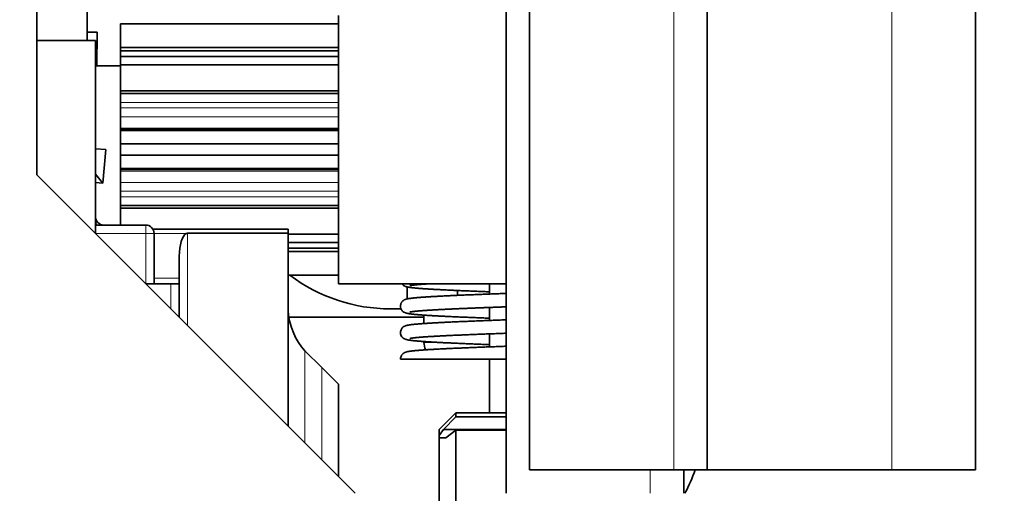
# Model space of a CAD drawing. Extents: x -1000000 to 1000000, y -1000000 to 1000000.
# Drawn here: x 208 to 220, y 168 to 173 of the extents above; entities that cross this region are included whole.
import ezdxf
from ezdxf.enums import TextEntityAlignment as Align

# ---------------------------------------------------------------- set-up
doc = ezdxf.new("R2010")
doc.units = 0
doc.layers.get('0').update_dxf_attribs({"lineweight": 13})
doc.styles.get("Standard").update_dxf_attribs({"font": 'isocp.shx'})
doc.dimstyles.get("Standard").update_dxf_attribs({"dimtxt": 2.5, "dimasz": 2.5, "dimexe": 1.25, "dimexo": 0.625, "dimtad": 1, "dimcen": 2.5, "dimadec": 0, "dimazin": 0, "dimtfac": 1, "dimtmove": 0, "dimatfit": 0, "dimfxl": 1, "dimarcsym": 0})

# ---------------------------------------------------------------- blocks, each defined once
blk = doc.blocks.new('*D70')
at = {"color": 7, "lineweight": 13}
for p, q in [((206.439966, 227.197199), (135.486573, 227.197199)), ((137.486578, 160.10629), (137.486578, 227.197199)), ((181.239967, 160.10629), (135.486573, 160.10629))]:
    blk.add_line(p, q, dxfattribs=at)
for points in [[(138.004215, 225.265347), (137.486578, 227.197199), (136.968935, 225.265347)], [(136.968935, 162.038143), (137.486578, 160.10629), (138.004215, 162.038143)]]:
    blk.add_lwpolyline(points, dxfattribs=at)
for s, p, p2 in [('=', (140.486576, 199.454819), (140.486576, 201.189689)), ('"', (140.486576, 196.988153), (140.486576, 198.454819)), ('6.46', (140.486576, 188.848671), (140.486576, 196.988152)), ('164', (136.486572, 190.649439), (136.486572, 196.654051)), ('=', (140.486576, 186.1138), (140.486576, 187.848671))]:
    blk.add_text(s, height=2, rotation=90.000003, dxfattribs=at).set_placement(p, p2, align=Align.FIT)
blk = doc.blocks.new('*D84')
at = {"color": 34, "lineweight": 13}
for p, q in [((162.294512, 176.10629), (162.294512, 125.995589)), ((162.294512, 127.995588), (295.624259, 127.995588))]:
    blk.add_line(p, q, dxfattribs=at)
at = {"color": 34, "lineweight": 13, "ltscale": 0.240434}
blk.add_line((295.624259, 135.612952), (295.624259, 125.995589), dxfattribs=at)
at = {"color": 34, "lineweight": 13}
for points in [[(164.226364, 128.513225), (162.294512, 127.995588), (164.226364, 127.477951)], [(293.692407, 127.477951), (295.624259, 127.995588), (293.692407, 128.513225)]]:
    blk.add_lwpolyline(points, dxfattribs=at)
blk.add_text('A', height=3, dxfattribs=at).set_placement((227.658234, 129.995586), (230.260539, 129.995586), align=Align.FIT)

msp = doc.modelspace()

# ---------------------------------------------------------------- linework, layer by layer
at = {"color": 7, "lineweight": 35, "ltscale": 0.378409}
msp.add_line((208.3172, 171.5608), (208.3172, 186.6972), dxfattribs=at)
at = {"color": 7, "lineweight": 35, "ltscale": 0.322159}
msp.add_line((214.0445, 180.5608), (214.0445, 167.6745), dxfattribs=at)
at = {"color": 7, "lineweight": 35, "ltscale": 0.315}
for p, q in [((214.3309, 180.5608), (214.3309, 167.9608)), ((216.4991, 180.5608), (216.4991, 167.9608)), ((219.7718, 180.5608), (219.7718, 167.9608))]:
    msp.add_line(p, q, dxfattribs=at)
at = {"color": 7, "lineweight": 13, "ltscale": 0.315}
for p, q in [((216.09, 180.5608), (216.09, 167.9608)), ((218.7491, 180.5608), (218.7491, 167.9608))]:
    msp.add_line(p, q, dxfattribs=at)
at = {"color": 7, "lineweight": 35, "ltscale": 0.015341}
for p, q in [((208.9309, 173.1972), (208.9309, 173.8108)), ((209.6468, 170.9472), (209.0331, 170.9472)), ((209.7491, 170.8449), (209.7491, 170.2313)), ((211.3854, 170.8337), (211.9991, 170.8337)), ((211.3854, 170.7343), (211.9991, 170.7343)), ((211.3854, 170.6639), (211.9991, 170.6639)), ((211.3854, 170.6238), (211.9991, 170.6238)), ((211.3854, 170.3352), (211.9991, 170.3352)), ((211.3854, 170.3336), (211.9991, 170.3336)), ((213.4309, 168.6563), (214.0445, 168.6563)), ((213.4309, 168.6059), (214.0445, 168.6059)), ((214.0445, 168.4432), (213.4309, 168.4432))]:
    msp.add_line(p, q, dxfattribs=at)
at = {"color": 7, "lineweight": 35, "ltscale": 0.040909}
for p, q in [((211.9991, 171.8677), (211.9991, 173.504)), ((211.9991, 170.2313), (211.9991, 171.8677))]:
    msp.add_line(p, q, dxfattribs=at)
at = {"color": 7, "lineweight": 35, "ltscale": 4e-05}
msp.add_line((209.34, 173.4001), (209.34, 173.4018), dxfattribs=at)
at = {"color": 7, "lineweight": 35, "ltscale": 0.066477}
for p, q in [((209.34, 173.4018), (211.9991, 173.4018)), ((209.34, 173.4001), (211.9991, 173.4001)), ((209.34, 173.1115), (211.9991, 173.1115)), ((209.34, 173.0714), (211.9991, 173.0714)), ((209.34, 173.001), (211.9991, 173.001)), ((209.34, 172.9015), (211.9991, 172.9015)), ((209.34, 172.5837), (211.9991, 172.5837)), ((209.34, 172.5495), (211.9991, 172.5495)), ((209.34, 172.1119), (211.9991, 172.1119)), ((209.34, 172.107), (211.9991, 172.107)), ((209.34, 172.0989), (211.9991, 172.0989)), ((209.34, 171.9379), (211.9991, 171.9379)), ((209.34, 171.7973), (211.9991, 171.7973)), ((209.34, 171.6364), (211.9991, 171.6364)), ((209.34, 171.6282), (211.9991, 171.6282)), ((209.34, 171.6233), (211.9991, 171.6233)), ((209.34, 171.1858), (211.9991, 171.1858)), ((209.34, 171.1516), (211.9991, 171.1516))]:
    msp.add_line(p, q, dxfattribs=at)
at = {"color": 7, "lineweight": 35, "ltscale": 0.007215}
msp.add_line((209.34, 173.4001), (209.34, 173.1115), dxfattribs=at)
at = {"color": 7, "lineweight": 35, "ltscale": 0.003133}
msp.add_line((208.9309, 173.3007), (209.0562, 173.2995), dxfattribs=at)
at = {"color": 7, "lineweight": 35, "ltscale": 0.010227}
for p, q in [((209.0562, 173.2995), (209.052, 172.8904)), ((209.1587, 171.8663), (209.1252, 171.4586)), ((210.0559, 169.8222), (210.0559, 170.2313)), ((213.4309, 168.6563), (213.84, 168.6563)), ((216.09, 167.9608), (216.4991, 167.9608))]:
    msp.add_line(p, q, dxfattribs=at)
at = {"color": 7, "lineweight": 35, "ltscale": 0.017898}
msp.add_line((209.0331, 173.1972), (208.3172, 173.1972), dxfattribs=at)
at = {"color": 7, "lineweight": 35, "ltscale": 0.058807}
msp.add_line((209.0331, 173.1972), (209.0331, 170.8449), dxfattribs=at)
at = {"color": 7, "lineweight": 35, "ltscale": 0.001005}
msp.add_line((209.34, 173.0714), (209.34, 173.1115), dxfattribs=at)
at = {"color": 7, "lineweight": 35, "ltscale": 0.001764}
msp.add_line((209.34, 173.0008), (209.34, 173.0714), dxfattribs=at)
at = {"color": 7, "lineweight": 35, "ltscale": 0.002487}
msp.add_line((209.34, 172.9015), (209.34, 173.001), dxfattribs=at)
at = {"color": 7, "lineweight": 35, "ltscale": 0.000674}
msp.add_line((209.0331, 172.9096), (209.052, 172.8904), dxfattribs=at)
at = {"color": 7, "lineweight": 35, "ltscale": 0.000472}
msp.add_line((209.052, 172.8904), (209.0331, 172.8906), dxfattribs=at)
at = {"color": 7, "lineweight": 35, "ltscale": 0.00767}
for p, q in [((209.0331, 172.8904), (209.3399, 172.8904)), ((209.6468, 170.2313), (209.9536, 170.2313))]:
    msp.add_line(p, q, dxfattribs=at)
at = {"color": 7, "lineweight": 35, "ltscale": 0.007947}
msp.add_line((209.34, 172.9015), (209.34, 172.5837), dxfattribs=at)
at = {"color": 7, "lineweight": 35, "ltscale": 0.000855}
for p, q in [((209.34, 172.5495), (209.34, 172.5837)), ((209.34, 171.1858), (209.34, 171.1516))]:
    msp.add_line(p, q, dxfattribs=at)
at = {"color": 7, "lineweight": 35, "ltscale": 0.002655}
for p, q in [((209.34, 172.4433), (209.34, 172.5495)), ((209.34, 171.1858), (209.34, 171.292))]:
    msp.add_line(p, q, dxfattribs=at)
at = {"color": 7, "lineweight": 35, "ltscale": 0.001695}
for p, q in [((209.34, 172.4433), (209.34, 172.3755)), ((209.34, 171.292), (209.34, 171.3598))]:
    msp.add_line(p, q, dxfattribs=at)
at = {"color": 7, "lineweight": 13, "ltscale": 0.066477}
for p, q in [((209.34, 172.4433), (211.9991, 172.4433)), ((209.34, 172.3755), (211.9991, 172.3755)), ((209.34, 172.2687), (211.9991, 172.2687)), ((209.34, 172.1295), (211.9991, 172.1295)), ((209.34, 171.6058), (211.9991, 171.6058)), ((209.34, 171.4666), (211.9991, 171.4666)), ((209.34, 171.3598), (211.9991, 171.3598)), ((209.34, 171.292), (211.9991, 171.292))]:
    msp.add_line(p, q, dxfattribs=at)
at = {"color": 7, "lineweight": 35, "ltscale": 0.00267}
msp.add_line((209.34, 172.2687), (209.34, 172.3755), dxfattribs=at)
at = {"color": 7, "lineweight": 35, "ltscale": 0.001707}
msp.add_line((209.34, 172.2004), (209.34, 172.2687), dxfattribs=at)
at = {"color": 7, "lineweight": 35, "ltscale": 0.001772}
msp.add_line((209.34, 172.1295), (209.34, 172.2003), dxfattribs=at)
at = {"color": 7, "lineweight": 35, "ltscale": 0.00044}
msp.add_line((209.34, 172.1119), (209.34, 172.1295), dxfattribs=at)
at = {"color": 7, "lineweight": 35, "ltscale": 0.000122}
for p, q in [((209.34, 172.107), (209.34, 172.1119)), ((209.34, 171.6233), (209.34, 171.6282))]:
    msp.add_line(p, q, dxfattribs=at)
at = {"color": 7, "lineweight": 35, "ltscale": 0.000204}
for p, q in [((209.34, 172.107), (209.34, 172.0989)), ((209.34, 171.6282), (209.34, 171.6364))]:
    msp.add_line(p, q, dxfattribs=at)
at = {"color": 7, "lineweight": 35, "ltscale": 0.004023}
for p, q in [((209.34, 171.9379), (209.34, 172.0989)), ((209.34, 171.7973), (209.34, 171.6364))]:
    msp.add_line(p, q, dxfattribs=at)
at = {"color": 7, "lineweight": 35, "ltscale": 0.003516}
msp.add_line((209.34, 171.7973), (209.34, 171.9379), dxfattribs=at)
at = {"color": 7, "lineweight": 35, "ltscale": 0.003148}
msp.add_line((209.0332, 171.8766), (209.1587, 171.8663), dxfattribs=at)
at = {"color": 7, "lineweight": 35, "ltscale": 0.137404}
msp.add_line((208.3172, 171.5608), (212.2036, 167.6745), dxfattribs=at)
at = {"color": 7, "lineweight": 35, "ltscale": 0.003559}
msp.add_line((209.0331, 171.5671), (209.1252, 171.4586), dxfattribs=at)
at = {"color": 7, "lineweight": 35, "ltscale": 0.000438}
msp.add_line((209.34, 171.6058), (209.34, 171.6233), dxfattribs=at)
at = {"color": 7, "lineweight": 35, "ltscale": 0.00177}
msp.add_line((209.34, 171.535), (209.34, 171.6058), dxfattribs=at)
at = {"color": 7, "lineweight": 35, "ltscale": 0.00231}
msp.add_line((209.1252, 171.4586), (209.0331, 171.4661), dxfattribs=at)
at = {"color": 7, "lineweight": 35, "ltscale": 0.001709}
msp.add_line((209.34, 171.4666), (209.34, 171.535), dxfattribs=at)
at = {"color": 7, "lineweight": 35, "ltscale": 0.002671}
msp.add_line((209.34, 171.3598), (209.34, 171.4666), dxfattribs=at)
at = {"color": 7, "lineweight": 35, "ltscale": 0.00511}
msp.add_line((209.34, 170.9472), (209.34, 171.1516), dxfattribs=at)
at = {"color": 7, "lineweight": 13, "ltscale": 0.015341}
for q in [(209.0331, 170.8449), (209.6468, 170.2313)]:
    msp.add_line((209.6468, 170.8449), q, dxfattribs=at)
at = {"color": 7, "lineweight": 13, "ltscale": 0.002557}
for p, q in [((209.6468, 170.9472), (209.6468, 170.8449)), ((209.6468, 170.8449), (209.7491, 170.8449))]:
    msp.add_line(p, q, dxfattribs=at)
at = {"color": 7, "lineweight": 35, "ltscale": 0.041252}
msp.add_line((209.7354, 170.8961), (211.3854, 170.8961), dxfattribs=at)
at = {"color": 7, "lineweight": 13, "ltscale": 0.009776}
msp.add_line((209.7491, 170.8422), (210.1401, 170.8422), dxfattribs=at)
at = {"color": 7, "lineweight": 13, "ltscale": 0.028159}
msp.add_line((210.1581, 169.7199), (210.1581, 170.8463), dxfattribs=at)
at = {"color": 7, "lineweight": 35, "ltscale": 0.030682}
msp.add_line((210.1581, 170.8463), (211.3854, 170.8463), dxfattribs=at)
at = {"color": 7, "lineweight": 35, "ltscale": 0.001244}
msp.add_line((211.3854, 170.8463), (211.3854, 170.8961), dxfattribs=at)
at = {"color": 7, "lineweight": 35, "ltscale": 0.058841}
msp.add_line((211.3854, 168.4926), (211.3854, 170.8463), dxfattribs=at)
at = {"color": 7, "lineweight": 35, "ltscale": 0.006676}
msp.add_line((210.0559, 170.2986), (210.0559, 170.5656), dxfattribs=at)
at = {"color": 7, "lineweight": 13, "ltscale": 0.00767}
msp.add_line((210.0559, 170.2986), (209.7491, 170.2986), dxfattribs=at)
at = {"color": 7, "lineweight": 35, "ltscale": 0.001682}
msp.add_line((210.0559, 170.2313), (210.0559, 170.2986), dxfattribs=at)
at = {"color": 7, "lineweight": 13, "ltscale": 0.007671}
msp.add_line((209.9536, 169.9245), (209.9536, 170.2313), dxfattribs=at)
at = {"color": 7, "lineweight": 35, "ltscale": 0.002557}
msp.add_line((210.0559, 170.2313), (209.9536, 170.2313), dxfattribs=at)
at = {"color": 7, "lineweight": 35, "ltscale": 0.051136}
msp.add_line((211.9991, 170.2313), (214.0445, 170.2313), dxfattribs=at)
at = {"color": 7, "lineweight": 35, "ltscale": 0.003653}
msp.add_line((212.8377, 170.1919), (212.8377, 170.0457), dxfattribs=at)
at = {"color": 7, "lineweight": 35, "ltscale": 0.001475}
msp.add_line((213.4513, 170.1483), (213.4513, 170.0893), dxfattribs=at)
at = {"color": 7, "lineweight": 35, "ltscale": 0.003157}
msp.add_line((213.84, 170.105), (213.84, 170.2313), dxfattribs=at)
at = {"color": 7, "lineweight": 35, "ltscale": 0.00324}
msp.add_line((212.6331, 169.9245), (212.7627, 169.9245), dxfattribs=at)
at = {"color": 7, "lineweight": 35, "ltscale": 0.003962}
msp.add_line((213.84, 169.7828), (213.84, 169.9413), dxfattribs=at)
at = {"color": 7, "lineweight": 35, "ltscale": 0.041234}
msp.add_line((211.3929, 169.8222), (213.0422, 169.8222), dxfattribs=at)
at = {"color": 7, "lineweight": 35, "ltscale": 0.002558}
msp.add_line((213.0422, 169.8478), (213.0422, 169.7455), dxfattribs=at)
at = {"color": 7, "lineweight": 35, "ltscale": 0.000257}
msp.add_line((213.0422, 169.5257), (213.0422, 169.5154), dxfattribs=at)
at = {"color": 7, "lineweight": 13, "ltscale": 0.004255}
msp.add_line((213.0422, 169.5154), (213.2124, 169.5154), dxfattribs=at)
at = {"color": 7, "lineweight": 35, "ltscale": 0.003963}
msp.add_line((213.84, 169.4607), (213.84, 169.6192), dxfattribs=at)
at = {"color": 7, "lineweight": 35, "ltscale": 0.007232}
for p, q in [((211.7945, 169.2086), (211.59, 169.4131)), ((211.9991, 169.004), (211.7945, 169.2086)), ((213.2263, 168.4517), (213.4309, 168.6563)), ((213.2263, 168.4517), (213.4309, 168.6563))]:
    msp.add_line(p, q, dxfattribs=at)
at = {"color": 7, "lineweight": 13, "ltscale": 0.028126}
for p, q in [((211.59, 168.2881), (211.59, 169.4131)), ((211.7945, 168.0835), (211.7945, 169.2086))]:
    msp.add_line(p, q, dxfattribs=at)
at = {"color": 7, "lineweight": 35, "ltscale": 6.4e-05}
msp.add_line((212.7559, 169.3108), (212.7559, 169.3134), dxfattribs=at)
at = {"color": 7, "lineweight": 35, "ltscale": 0.032208}
msp.add_line((214.0442, 169.3108), (212.7559, 169.3108), dxfattribs=at)
at = {"color": 7, "lineweight": 35, "ltscale": 0.016364}
msp.add_line((213.84, 168.6563), (213.84, 169.3108), dxfattribs=at)
at = {"color": 7, "lineweight": 35, "ltscale": 0.028125}
msp.add_line((211.9991, 167.879), (211.9991, 169.004), dxfattribs=at)
at = {"color": 7, "lineweight": 35, "ltscale": 0.005394}
msp.add_line((213.2799, 168.4517), (213.4309, 168.6059), dxfattribs=at)
at = {"color": 7, "lineweight": 35, "ltscale": 0.001261}
msp.add_line((213.4309, 168.6059), (213.4309, 168.6563), dxfattribs=at)
at = {"color": 7, "lineweight": 35, "ltscale": 0.002232}
msp.add_line((213.2799, 168.4517), (213.2263, 168.3803), dxfattribs=at)
at = {"color": 7, "lineweight": 35, "ltscale": 0.00137}
msp.add_line((213.2263, 168.397), (213.2263, 168.4517), dxfattribs=at)
at = {"color": 7, "lineweight": 35, "ltscale": 0.019115}
msp.add_line((214.0445, 168.4517), (213.2799, 168.4517), dxfattribs=at)
at = {"color": 7, "lineweight": 35, "ltscale": 0.003859}
msp.add_line((213.4309, 168.4432), (213.3082, 168.3495), dxfattribs=at)
at = {"color": 7, "lineweight": 35, "ltscale": 9.2e-05}
msp.add_line((213.4309, 168.4432), (213.4309, 168.4395), dxfattribs=at)
at = {"color": 7, "lineweight": 35, "ltscale": 0.0226}
msp.add_line((213.4309, 167.5355), (213.4309, 168.4395), dxfattribs=at)
at = {"color": 7, "lineweight": 35, "ltscale": 0.000416}
msp.add_line((213.2263, 168.397), (213.2263, 168.3803), dxfattribs=at)
at = {"color": 7, "lineweight": 35, "ltscale": 0.000772}
msp.add_line((213.2263, 168.3803), (213.2263, 168.3495), dxfattribs=at)
at = {"color": 7, "lineweight": 35, "ltscale": 0.002048}
msp.add_line((213.2263, 168.3495), (213.3082, 168.3495), dxfattribs=at)
at = {"color": 7, "lineweight": 35, "ltscale": 0.030251}
msp.add_line((213.2263, 167.1394), (213.2263, 168.3495), dxfattribs=at)
at = {"color": 7, "lineweight": 35, "ltscale": 0.043977}
msp.add_line((216.09, 167.9608), (214.3309, 167.9608), dxfattribs=at)
at = {"color": 7, "lineweight": 13, "ltscale": 0.007159}
msp.add_line((215.8036, 167.6745), (215.8036, 167.9608), dxfattribs=at)
at = {"color": 7, "lineweight": 35, "ltscale": 0.007159}
msp.add_line((216.2127, 167.6745), (216.2127, 167.9608), dxfattribs=at)
at = {"color": 7, "lineweight": 35, "ltscale": 0.05625}
msp.add_line((218.7491, 167.9608), (216.4991, 167.9608), dxfattribs=at)
at = {"color": 7, "lineweight": 35, "ltscale": 0.025568}
msp.add_line((218.7491, 167.9608), (219.7718, 167.9608), dxfattribs=at)
at = {"color": 7, "lineweight": 35}
for centre, radius, start, end in [((209.1354, 171.0495), 0.1023, 180, 270), ((209.1354, 170.9983), 0.1023, 180, 210.00125), ((209.6468, 170.8449), 0.1023, 0, 90), ((210.1576, 170.806), 0.0402, 89.25892, 115.82891), ((212.6331, 171.9699), 2.0455, 233.13126, 270), ((213.2468, 169.5154), 0.2045, 180.00017, 206.29656), ((214.0445, 168.7995), 2.4545, 332.72039, 340.02155)]:
    msp.add_arc(centre, radius, start, end, dxfattribs=at)
for centre, major_axis, ratio, start_param, end_param in [((210.1581, 170.5656), (0, 0.281), 0.36397, 0.177287, 1.5707963), ((211.59, 169.7024), (-0.1446, 0.3492), 0.414214, 0.7853982, 2.3561945)]:
    msp.add_ellipse(centre, major_axis=major_axis, ratio=ratio, start_param=start_param, end_param=end_param, dxfattribs=at)
for points, degree, knots in [([(213.84, 170.1326), (213.8286, 170.133), (213.806, 170.1339), (213.7723, 170.1352), (213.7389, 170.1365), (213.7058, 170.1378), (213.673, 170.1391), (213.6406, 170.1404), (213.6086, 170.1417), (213.577, 170.143), (213.5459, 170.1442), (213.5151, 170.1455), (213.4849, 170.1468), (213.4551, 170.1481), (213.4258, 170.1494), (213.397, 170.1507), (213.3688, 170.152), (213.3411, 170.1533), (213.314, 170.1546), (213.2875, 170.1559), (213.2615, 170.1572), (213.2362, 170.1585), (213.2115, 170.1598), (213.1875, 170.1611), (213.1641, 170.1624), (213.1414, 170.1637), (213.1193, 170.165), (213.0986, 170.1662), (213.0806, 170.1674), (213.0654, 170.1684), (213.052, 170.1693), (213.0389, 170.1702), (213.0261, 170.1711), (213.0137, 170.172), (213.0016, 170.1729), (212.99, 170.1738), (212.9789, 170.1747), (212.9683, 170.1755), (212.9581, 170.1764), (212.9483, 170.1773), (212.9388, 170.1782), (212.9296, 170.179), (212.9208, 170.1799), (212.9123, 170.1808), (212.9041, 170.1817), (212.8963, 170.1826), (212.8887, 170.1835), (212.8815, 170.1845), (212.8746, 170.1854), (212.868, 170.1864), (212.8616, 170.1873), (212.8555, 170.1884), (212.8495, 170.1894), (212.8435, 170.1906), (212.8377, 170.1918), (212.832, 170.1932), (212.8263, 170.1947), (212.8203, 170.1966), (212.814, 170.1988), (212.8069, 170.2018), (212.7982, 170.2064), (212.7886, 170.2128), (212.7791, 170.2214), (212.7737, 170.2278), (212.7713, 170.2314)], 3, [0, 0, 0, 0, 0.0832345, 0.165771, 0.2475603, 0.3285578, 0.4087061, 0.4879568, 0.5662633, 0.6435848, 0.7198637, 0.7950544, 0.8691145, 0.9420138, 1.0136863, 1.0840905, 1.1531865, 1.2209469, 1.2873121, 1.3522583, 1.4157292, 1.4777076, 1.5381333, 1.5969969, 1.6542342, 1.7098467, 1.7637624, 1.8169856, 1.8618377, 1.8956699, 1.9286435, 1.9607853, 1.9920508, 2.0224786, 2.0520104, 2.0807594, 2.1081223, 2.1338603, 2.1587514, 2.1828728, 2.2061378, 2.2286566, 2.2503056, 2.2712351, 2.2912838, 2.3106576, 2.3291326, 2.3469357, 2.3640048, 2.3803795, 2.396102, 2.4112281, 2.425899, 2.4409387, 2.4554615, 2.4695764, 2.4839704, 2.4991387, 2.5155741, 2.5330938, 2.5550738, 2.5874103, 2.6173762, 2.6488372, 2.6488372, 2.6488372, 2.6488372]), ([(212.8715, 170.2078), (212.8775, 170.2095), (212.8835, 170.2112), (212.89, 170.2113), (212.9027, 170.2131), (212.9154, 170.2147), (212.922, 170.2154), (212.9407, 170.2175), (212.9595, 170.2193), (212.9717, 170.2204), (213.0097, 170.2236), (213.0478, 170.2263), (213.0736, 170.2281), (213.0994, 170.2297), (213.1252, 170.2313)], 5, [0, 0, 0, 0, 0, 0, 0.07661658, 0.07661658, 0.07661658, 0.15710362, 0.15710362, 0.15710362, 0.30704486, 0.30704486, 0.30704486, 0.6232585, 0.6232585, 0.6232585, 0.6232585, 0.6232585, 0.6232585]), ([(212.7557, 169.9577), (212.7557, 169.965), (212.7576, 169.9795), (212.7647, 169.9966), (212.773, 170.0092), (212.781, 170.0182), (212.7906, 170.0264), (212.8002, 170.0325), (212.8088, 170.0366), (212.8156, 170.0394), (212.8219, 170.0415), (212.8279, 170.0433), (212.8337, 170.0448), (212.841, 170.0465), (212.85, 170.0483), (212.8608, 170.0501), (212.8723, 170.0519), (212.8846, 170.0535), (212.898, 170.0552), (212.9123, 170.0568), (212.9273, 170.0583), (212.9408, 170.0596), (212.9526, 170.0607), (212.9631, 170.0616), (212.974, 170.0625), (212.9862, 170.0635), (212.9998, 170.0645), (213.0145, 170.0657), (213.0297, 170.0668), (213.0455, 170.0679), (213.0617, 170.069), (213.0785, 170.07), (213.0958, 170.0711), (213.1135, 170.0722), (213.1318, 170.0733), (213.1506, 170.0744), (213.1698, 170.0755), (213.1896, 170.0766), (213.2098, 170.0777), (213.2304, 170.0788), (213.2518, 170.0799), (213.2755, 170.0811), (213.3012, 170.0823), (213.3286, 170.0837), (213.3564, 170.085), (213.3847, 170.0863), (213.4137, 170.0876), (213.4431, 170.0889), (213.4731, 170.0902), (213.5036, 170.0915), (213.5346, 170.0929), (213.5661, 170.0942), (213.598, 170.0955), (213.6304, 170.0968), (213.6631, 170.0981), (213.6963, 170.0994), (213.7298, 170.1007), (213.7637, 170.1021), (213.7979, 170.1034), (213.8324, 170.1047), (213.8672, 170.106), (213.9022, 170.1073), (213.9375, 170.1087), (213.973, 170.11), (214.0087, 170.1113), (214.0326, 170.1122), (214.0445, 170.1126)], 3, [0, 0, 0, 0, 0.0532071, 0.1059415, 0.1342656, 0.1635172, 0.1940078, 0.2262841, 0.246753, 0.263782, 0.2803382, 0.2953395, 0.3097792, 0.3242908, 0.350347, 0.3767489, 0.4050094, 0.4354269, 0.4681817, 0.5033834, 0.5415402, 0.5781572, 0.6029343, 0.6286589, 0.655195, 0.6832298, 0.7187426, 0.7547072, 0.7919552, 0.8305224, 0.8703258, 0.911417, 0.9537258, 0.9972857, 1.0420376, 1.0880026, 1.1351301, 1.1834288, 1.2328476, 1.2834034, 1.3350692, 1.3903408, 1.4569647, 1.523528, 1.591556, 1.6609989, 1.7317973, 1.8039362, 1.8773662, 1.952036, 2.0278907, 2.1049003, 2.1830138, 2.2621789, 2.3423421, 2.4234622, 2.5054863, 2.5883594, 2.672027, 2.7564427, 2.8415515, 2.9272988, 3.0136293, 3.100487, 3.1878155, 3.2755568, 3.2755568, 3.2755568, 3.2755568]), ([(213.84, 169.8104), (213.8284, 169.8108), (213.8055, 169.8117), (213.7712, 169.813), (213.7372, 169.8144), (213.7035, 169.8157), (213.6701, 169.817), (213.6372, 169.8183), (213.6046, 169.8196), (213.5724, 169.821), (213.5406, 169.8223), (213.5093, 169.8236), (213.4785, 169.8249), (213.4482, 169.8263), (213.4184, 169.8276), (213.3891, 169.8289), (213.3603, 169.8302), (213.3321, 169.8316), (213.305, 169.8329), (213.2796, 169.8341), (213.2559, 169.8353), (213.2332, 169.8365), (213.2109, 169.8377), (213.1892, 169.8388), (213.1681, 169.84), (213.1474, 169.8412), (213.1274, 169.8424), (213.1079, 169.8435), (213.0889, 169.8447), (213.0706, 169.8459), (213.0528, 169.8471), (213.0357, 169.8482), (213.0191, 169.8494), (213.0032, 169.8506), (212.9877, 169.8518), (212.972, 169.8531), (212.9581, 169.8543), (212.9462, 169.8553), (212.9368, 169.8562), (212.928, 169.8571), (212.9195, 169.8579), (212.9113, 169.8588), (212.9034, 169.8597), (212.8958, 169.8606), (212.8885, 169.8614), (212.8815, 169.8623), (212.8748, 169.8632), (212.8684, 169.8642), (212.8622, 169.8651), (212.8563, 169.8661), (212.8506, 169.8671), (212.845, 169.8682), (212.8395, 169.8693), (212.8338, 169.8706), (212.828, 169.8721), (212.8219, 169.8739), (212.8156, 169.8761), (212.8087, 169.8789), (212.8001, 169.8831), (212.7905, 169.8892), (212.7809, 169.8973), (212.7696, 169.9101), (212.7588, 169.93), (212.7557, 169.9483), (212.7557, 169.9577)], 3, [0, 0, 0, 0, 0.0846175, 0.1685569, 0.2517702, 0.3341946, 0.4157766, 0.4964642, 0.5762111, 0.6549545, 0.7326431, 0.8092285, 0.8846706, 0.9589017, 1.0318732, 1.1035429, 1.1738764, 1.2428003, 1.311186, 1.3725127, 1.4294126, 1.4850834, 1.5394962, 1.5926355, 1.6444832, 1.6949951, 1.744155, 1.7919292, 1.8383015, 1.8832411, 1.9267336, 1.9687563, 2.0092948, 2.0483204, 2.0858656, 2.1237397, 2.1632083, 2.1885743, 2.2109941, 2.2326657, 2.2535594, 2.27372, 2.2931017, 2.3117835, 2.3296907, 2.3468924, 2.3634296, 2.3793075, 2.3945662, 2.4092558, 2.4234423, 2.4372146, 2.4507911, 2.4650054, 2.4796028, 2.4947896, 2.5114902, 2.5286245, 2.549205, 2.5815135, 2.6119254, 2.6410861, 2.7065783, 2.7749526, 2.7749526, 2.7749526, 2.7749526]), ([(212.8714, 169.8856), (212.8747, 169.8866), (212.8781, 169.8875), (212.8816, 169.8878), (212.8888, 169.889), (212.896, 169.89), (212.8998, 169.8906), (212.9112, 169.8921), (212.9227, 169.8934), (212.9304, 169.8942), (212.9518, 169.8964), (212.9733, 169.8984), (212.987, 169.8995), (213.0299, 169.9029), (213.0728, 169.9059), (213.1019, 169.9077), (213.1886, 169.913), (213.2754, 169.9175), (213.333, 169.9203), (213.5098, 169.9284), (213.6867, 169.9355), (213.806, 169.9402), (213.9252, 169.9446), (214.0445, 169.949)], 5, [0, 0, 0, 0, 0, 0, 0.0426544, 0.0426544, 0.0426544, 0.0889545, 0.0889545, 0.0889545, 0.183736, 0.183736, 0.183736, 0.3522326, 0.3522326, 0.3522326, 0.7093031, 0.7093031, 0.7093031, 1.414116, 1.414116, 1.414116, 2.8728396, 2.8728396, 2.8728396, 2.8728396, 2.8728396, 2.8728396]), ([(212.7558, 169.6356), (212.7558, 169.6428), (212.7577, 169.6572), (212.7647, 169.6743), (212.7729, 169.6868), (212.7809, 169.6958), (212.7904, 169.704), (212.7999, 169.7101), (212.8085, 169.7143), (212.8156, 169.7172), (212.8223, 169.7195), (212.829, 169.7214), (212.8355, 169.723), (212.8418, 169.7245), (212.8482, 169.7257), (212.8547, 169.7269), (212.8614, 169.728), (212.8685, 169.7291), (212.8759, 169.7302), (212.8837, 169.7312), (212.8918, 169.7322), (212.9004, 169.7332), (212.9093, 169.7342), (212.9186, 169.7352), (212.9284, 169.7362), (212.9385, 169.7372), (212.9491, 169.7382), (212.9601, 169.7391), (212.9715, 169.7401), (212.9858, 169.7413), (213.0028, 169.7426), (213.0229, 169.7441), (213.0436, 169.7456), (213.0646, 169.747), (213.0857, 169.7483), (213.1069, 169.7497), (213.1288, 169.751), (213.1515, 169.7523), (213.1749, 169.7536), (213.199, 169.755), (213.2237, 169.7563), (213.2492, 169.7576), (213.2753, 169.7589), (213.302, 169.7602), (213.3293, 169.7616), (213.3572, 169.7629), (213.3858, 169.7642), (213.4148, 169.7655), (213.4444, 169.7668), (213.4746, 169.7682), (213.5052, 169.7695), (213.5363, 169.7708), (213.5678, 169.7721), (213.5998, 169.7734), (213.6322, 169.7747), (213.6649, 169.776), (213.6981, 169.7774), (213.7315, 169.7787), (213.7653, 169.78), (213.7994, 169.7813), (213.8338, 169.7826), (213.8684, 169.7839), (213.9033, 169.7852), (213.9383, 169.7865), (213.9736, 169.7879), (214.009, 169.7892), (214.0327, 169.79), (214.0445, 169.7905)], 3, [0, 0, 0, 0, 0.0528825, 0.1055652, 0.1337394, 0.1627902, 0.1930425, 0.2253258, 0.2458774, 0.2629296, 0.2813148, 0.2980839, 0.3141566, 0.330125, 0.3457174, 0.3617947, 0.3785039, 0.3959514, 0.4142142, 0.4333488, 0.4533969, 0.474389, 0.4963488, 0.5192918, 0.5431874, 0.568179, 0.5940976, 0.6211, 0.6490531, 0.6783196, 0.7258601, 0.7745887, 0.8256647, 0.8784703, 0.9285816, 0.980562, 1.0343115, 1.0898608, 1.1471222, 1.2061103, 1.2667465, 1.32903, 1.3928874, 1.4583066, 1.525218, 1.5935988, 1.6633748, 1.7345219, 1.806986, 1.8807143, 1.9556325, 2.0317147, 2.1089053, 2.1871503, 2.2663854, 2.3465696, 2.4276473, 2.5095635, 2.5922571, 2.675681, 2.7597791, 2.8444958, 2.9297726, 3.0155577, 3.1017948, 3.1884279, 3.2753999, 3.2753999, 3.2753999, 3.2753999]), ([(213.84, 169.4883), (213.8285, 169.4887), (213.8056, 169.4896), (213.7715, 169.4909), (213.7376, 169.4922), (213.7042, 169.4935), (213.671, 169.4948), (213.6383, 169.4961), (213.606, 169.4974), (213.5741, 169.4988), (213.5426, 169.5001), (213.5116, 169.5014), (213.4811, 169.5027), (213.4511, 169.504), (213.4216, 169.5053), (213.3926, 169.5066), (213.3643, 169.5079), (213.3364, 169.5092), (213.3092, 169.5105), (213.2826, 169.5118), (213.2566, 169.5131), (213.2312, 169.5144), (213.2065, 169.5157), (213.1825, 169.5171), (213.1591, 169.5184), (213.1364, 169.5197), (213.1153, 169.5209), (213.0958, 169.5221), (213.078, 169.5233), (213.0606, 169.5244), (213.0439, 169.5255), (213.0277, 169.5267), (213.012, 169.5278), (212.997, 169.5289), (212.9811, 169.5302), (212.9646, 169.5316), (212.9475, 169.5331), (212.9313, 169.5346), (212.9161, 169.5361), (212.9019, 169.5377), (212.8887, 169.5392), (212.8763, 169.5409), (212.8662, 169.5423), (212.8579, 169.5437), (212.8514, 169.5448), (212.8451, 169.546), (212.839, 169.5472), (212.8332, 169.5486), (212.8275, 169.5501), (212.8215, 169.5519), (212.8152, 169.5541), (212.8084, 169.5569), (212.7998, 169.5611), (212.7903, 169.5672), (212.7808, 169.5754), (212.7695, 169.5882), (212.7588, 169.608), (212.7558, 169.6262), (212.7558, 169.6356)], 3, [0, 0, 0, 0, 0.0842782, 0.1678317, 0.250602, 0.3325346, 0.4135768, 0.4936836, 0.5727984, 0.6508702, 0.7278495, 0.8037036, 0.8783723, 0.9518074, 1.0239634, 1.0948174, 1.1643076, 1.2323889, 1.2990197, 1.3641856, 1.4278241, 1.4899179, 1.5504085, 1.6092882, 1.6664938, 1.7220257, 1.7761762, 1.8213438, 1.8651222, 1.9075808, 1.9486572, 1.9883957, 2.0267177, 2.0636834, 2.0992004, 2.1432965, 2.1854381, 2.2251272, 2.2623943, 2.2972693, 2.3298057, 2.3600926, 2.3885376, 2.4053558, 2.4215062, 2.4371156, 2.452374, 2.4665464, 2.4809211, 2.4959066, 2.5123877, 2.5294706, 2.5500937, 2.5823115, 2.6125011, 2.6414786, 2.7070514, 2.774777, 2.774777, 2.774777, 2.774777]), ([(212.8714, 169.5634), (212.8716, 169.5635), (212.8723, 169.5637), (212.8737, 169.564), (212.8761, 169.5645), (212.8793, 169.5652), (212.8833, 169.5659), (212.888, 169.5667), (212.8932, 169.5675), (212.8991, 169.5683), (212.9056, 169.5691), (212.9126, 169.57), (212.9201, 169.5709), (212.9282, 169.5718), (212.9368, 169.5727), (212.9458, 169.5736), (212.9554, 169.5745), (212.9654, 169.5755), (212.976, 169.5764), (212.9873, 169.5773), (213.0012, 169.5785), (213.0177, 169.5798), (213.0367, 169.5812), (213.0563, 169.5825), (213.0762, 169.5839), (213.0964, 169.5852), (213.1172, 169.5865), (213.1387, 169.5878), (213.1609, 169.5891), (213.1839, 169.5904), (213.2076, 169.5917), (213.2319, 169.593), (213.257, 169.5943), (213.2827, 169.5956), (213.3091, 169.5969), (213.3361, 169.5982), (213.3636, 169.5995), (213.3918, 169.6008), (213.4205, 169.6021), (213.4498, 169.6034), (213.4796, 169.6047), (213.5099, 169.606), (213.5406, 169.6073), (213.5719, 169.6086), (213.6035, 169.6099), (213.6356, 169.6112), (213.668, 169.6125), (213.7009, 169.6138), (213.734, 169.6151), (213.7675, 169.6164), (213.8013, 169.6177), (213.8354, 169.619), (213.8698, 169.6203), (213.9043, 169.6216), (213.9391, 169.6229), (213.9741, 169.6242), (214.0093, 169.6255), (214.0327, 169.6264), (214.0445, 169.6268)], 3, [0, 0, 0, 0, 0.0011844, 0.0049797, 0.0110129, 0.0191543, 0.0290642, 0.0406147, 0.0536978, 0.0682327, 0.0841583, 0.1014257, 0.119996, 0.1398343, 0.1609237, 0.1832603, 0.2067141, 0.2314251, 0.2572308, 0.2842409, 0.31446, 0.3599233, 0.4057891, 0.4541937, 0.5033468, 0.5522814, 0.603071, 0.6557433, 0.7102038, 0.766466, 0.8244444, 0.8841384, 0.9454709, 1.0084301, 1.0729435, 1.1389896, 1.2065001, 1.2754497, 1.3457614, 1.4173892, 1.4902848, 1.5644168, 1.6397074, 1.7161084, 1.7935685, 1.8720453, 1.9514726, 2.0317987, 2.112971, 2.1949417, 2.2776488, 2.3610391, 2.4450587, 2.5296559, 2.6147722, 2.7003534, 2.7863448, 2.8726928, 2.8726928, 2.8726928, 2.8726928]), ([(212.7559, 169.3134), (212.7559, 169.3206), (212.7578, 169.335), (212.7647, 169.3521), (212.773, 169.3646), (212.7809, 169.3736), (212.7904, 169.3818), (212.8, 169.3879), (212.8085, 169.3921), (212.8154, 169.3949), (212.8216, 169.3971), (212.8276, 169.3989), (212.8334, 169.4004), (212.84, 169.4019), (212.8475, 169.4034), (212.8562, 169.405), (212.8654, 169.4065), (212.8751, 169.4079), (212.8855, 169.4093), (212.8966, 169.4107), (212.9083, 169.412), (212.9212, 169.4134), (212.9353, 169.4148), (212.9506, 169.4162), (212.9668, 169.4176), (212.982, 169.4188), (212.996, 169.42), (213.0088, 169.4209), (213.0221, 169.4219), (213.0357, 169.4229), (213.0497, 169.4238), (213.0642, 169.4248), (213.079, 169.4258), (213.0943, 169.4268), (213.1099, 169.4277), (213.1259, 169.4287), (213.1423, 169.4296), (213.1591, 169.4306), (213.1762, 169.4316), (213.1937, 169.4325), (213.2116, 169.4335), (213.2322, 169.4346), (213.2555, 169.4358), (213.2816, 169.4371), (213.3081, 169.4384), (213.3353, 169.4397), (213.363, 169.441), (213.3913, 169.4423), (213.4201, 169.4436), (213.4494, 169.4449), (213.4793, 169.4462), (213.5096, 169.4475), (213.5404, 169.4488), (213.5716, 169.4501), (213.6033, 169.4514), (213.6354, 169.4527), (213.6678, 169.454), (213.7007, 169.4553), (213.7338, 169.4566), (213.7673, 169.4579), (213.8011, 169.4592), (213.8352, 169.4605), (213.8696, 169.4618), (213.9042, 169.4631), (213.939, 169.4644), (213.974, 169.4657), (214.0092, 169.467), (214.0327, 169.4678), (214.0445, 169.4683)], 3, [0, 0, 0, 0, 0.0527851, 0.1054682, 0.1336035, 0.162602, 0.1927961, 0.2250821, 0.2456524, 0.2627388, 0.2792446, 0.2942674, 0.3086781, 0.3228761, 0.3437144, 0.3652128, 0.3878615, 0.4118832, 0.4374221, 0.4645733, 0.4933996, 0.5239336, 0.5596163, 0.5973155, 0.6371539, 0.6785723, 0.7090131, 0.740428, 0.7728368, 0.806278, 0.8406823, 0.8760954, 0.9124584, 0.9498048, 0.9880834, 1.0273186, 1.0674659, 1.1085418, 1.1504982, 1.1933548, 1.2370949, 1.2818172, 1.3446572, 1.4081791, 1.4731756, 1.5396266, 1.6074631, 1.6766699, 1.7472012, 1.8190119, 1.8920343, 1.966247, 2.0416018, 2.1180507, 2.1955334, 2.2740153, 2.3534462, 2.4337761, 2.5149464, 2.5969161, 2.6796333, 2.7630462, 2.8470994, 2.9317444, 3.0169282, 3.1025974, 3.188697, 3.2751754, 3.2751754, 3.2751754, 3.2751754])]:
    msp.add_open_spline(points, degree=degree, knots=knots, dxfattribs=at)

# ---------------------------------------------------------------- dimensions: what is measured, and where the dimension line sits
at = {"color": 0, "lineweight": 0}
dim = msp.add_linear_dim(base=(137.4866, 227.1972), p1=(183.24, 160.1063), p2=(208.44, 227.1972), angle=89.99952, dimstyle='STANDARD', override={"dimlfac": 2.444444}, dxfattribs=at)
dim.commit()
dim.dimension.update_dxf_attribs({"geometry": '*D70', "text_midpoint": (137.4866, 193.6517), "dimtype": 160, "oblique_angle": 89.99952})
dim = msp.add_linear_dim(base=(295.6243, 127.9956), p1=(162.2945, 178.1063), p2=(295.6243, 137.613), angle=359.99809, text='A', dimstyle='STANDARD', override={"dimlfac": 2.444444}, dxfattribs=at)
dim.commit()
dim.dimension.update_dxf_attribs({"geometry": '*D84', "text_midpoint": (228.9594, 127.9956), "dimtype": 160, "oblique_angle": 89.99952})

doc.saveas('drawing.dxf')
